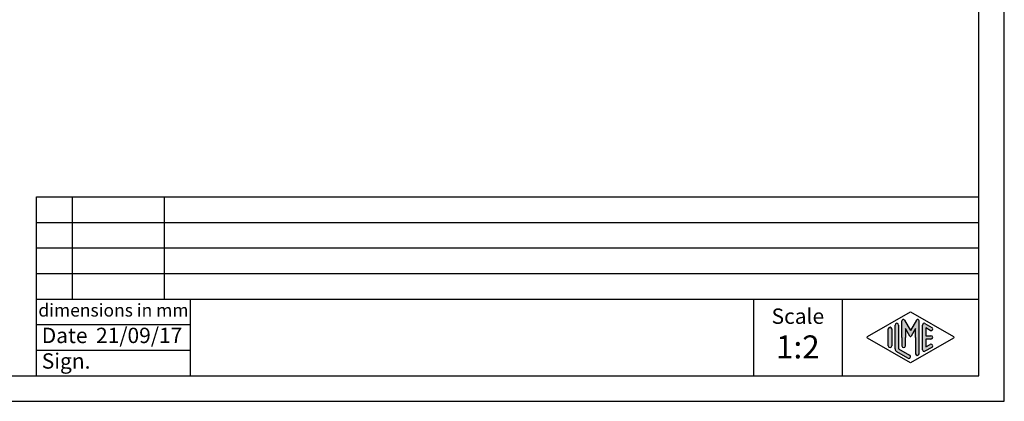
# Model space of a CAD drawing. Units: millimetres. Extents: x 0 to 594, y 0 to 420.
# Drawn here: x 209 to 594, y 0 to 149 of the extents above; entities that cross this region are included whole.
import ezdxf

# ---------------------------------------------------------------- set-up
doc = ezdxf.new("R2010")
doc.units = ezdxf.units.MM
doc.layers.add('1', color=7, linetype='Continuous')
doc.styles.add('CONVERTER_11', font='ARIAL.TTF', dxfattribs={"width": 1.2})
doc.styles.add('CONVERTER_12', font='ARIAL.TTF', dxfattribs={"width": 1.38})

# ---------------------------------------------------------------- blocks, each defined once
blk = doc.blocks.new('_formato_A4', base_point=(445.5000000000002, 0))
at = {"layer": '1', "linetype": 'Continuous'}
h = blk.add_hatch(color=7, dxfattribs=at)
edge = h.paths.add_edge_path()
edge.add_arc((425.7746002345514, 15.73121731203457), 0.2649662124753838, 30.00000000000692, 180)
edge.add_line((425.5096340220762, 15.73121731203457), (425.5096340220762, 12.5))
edge.add_line((425.5096340220762, 12.5), (425.5096340220762, 10.84758507263291))
edge.add_arc((425.8429673554095, 10.84758507263291), 0.3333333333332575, 180, 360)
edge.add_line((426.1763006887429, 10.84758507263291), (426.1763006887429, 12.5))
edge.add_line((426.1763006887429, 12.5), (426.1763006887429, 14.23205080756884))
edge.add_line((426.1763006887429, 14.23205080756884), (427.0319631214454, 12.75))
edge.add_arc((427.1763006887429, 12.83333333333326), 0.166666666666709, 209.9999999999622, 329.9999999999987)
edge.add_line((427.3206382560402, 12.75), (428.1763006887429, 14.23205080756884))
edge.add_line((428.1763006887429, 14.23205080756884), (428.1763006887429, 12.5))
edge.add_line((428.1763006887429, 12.5), (428.1763006887429, 9.308269070601797))
edge.add_arc((428.5096340220763, 9.308269070601797), 0.3333333333333712, 180, 360)
edge.add_line((428.8429673554095, 9.308269070601797), (428.8429673554095, 15.73121731203457))
edge.add_arc((428.5780011429342, 15.73121731203457), 0.2649662124752581, 0, 149.9999999999869)
edge.add_line((428.3485336717861, 15.86370041827229), (427.1763006887429, 13.83333333333326))
edge.add_line((427.1763006887429, 13.83333333333326), (426.0040677056996, 15.86370041827229))
h = blk.add_hatch(color=7, dxfattribs=at)
edge = h.paths.add_edge_path()
edge.add_line((423.5096340220762, 14.15326939093666), (423.5096340220762, 11.0392519172633))
edge.add_line((423.5096340220762, 11.0392519172633), (423.5096340220762, 10.84673060906323))
edge.add_arc((423.1763006887429, 10.84673060906323), 0.3333333333334281, 180, 360, ccw=False)
edge.add_line((422.8429673554095, 10.84673060906323), (422.8429673554095, 14.15326939093666))
edge.add_arc((423.1763006887429, 14.15326939093666), 0.3333333333333144, 0, 180, ccw=False)
h = blk.add_hatch(color=7, dxfattribs=at)
edge = h.paths.add_edge_path()
edge.add_line((424.8429673554095, 14.92250016016737), (424.8429673554095, 10.2700211480327))
edge.add_line((424.8429673554095, 10.2700211480327), (427.0095415065728, 9.020074522361599))
edge.add_arc((426.8429673554095, 8.731345993678703), 0.3333333333333425, -119.98163936884208, 60.018360631132396, ccw=False)
edge.add_line((426.6763932042463, 8.442617464995807), (424.5098190530832, 9.692564090666908))
edge.add_arc((424.8429673554095, 10.2700211480327), 0.6666666666665719, 180.0000000000104, 240.01836063116218, ccw=False)
edge.add_line((424.1763006887429, 10.27002114803258), (424.1763006887429, 14.92250016016737))
edge.add_arc((424.5096340220762, 14.92250016016737), 0.3333333333332575, 0, 180, ccw=False)
h = blk.add_hatch(color=7, dxfattribs=at)
edge = h.paths.add_edge_path()
edge.add_line((431.0097265375796, 13.86454086225376), (430.1763006887429, 14.34536346735195))
edge.add_line((430.1763006887429, 14.34536346735195), (430.1763006887429, 12.83333333333326))
edge.add_line((430.1763006887429, 12.83333333333326), (431.1763006887429, 12.83333333333326))
edge.add_arc((431.1763006887429, 12.5), 0.3333333333333695, -90, 90, ccw=False)
edge.add_line((431.1763006887429, 12.16666666666663), (430.1763006887429, 12.16666666666663))
edge.add_line((430.1763006887429, 12.16666666666663), (430.1763006887429, 10.65463653264794))
edge.add_line((430.1763006887429, 10.65463653264794), (431.0097265375796, 11.13545913774624))
edge.add_arc((431.1763006887429, 10.84673060906323), 0.3333333333333172, -60.018360631166615, 119.9816393688576, ccw=False)
edge.add_line((431.342874839906, 10.55800208038033), (430.0095415065728, 9.788771311149732))
edge.add_arc((429.8429673554095, 10.07749983983263), 0.3333333333332007, 180, 299.98163936886743, ccw=False)
edge.add_line((429.5096340220763, 10.07749983983263), (429.5096340220763, 14.92250016016737))
edge.add_arc((429.8429673554095, 14.92250016016737), 0.3333333333334308, 60.01836063113268, 180, ccw=False)
edge.add_line((430.0095415065728, 15.21122868885027), (431.342874839906, 14.44199791961944))
edge.add_arc((431.1763006887429, 14.15326939093666), 0.3333333333334323, -119.98163936886709, 60.01836063115638, ccw=False)
at = {"layer": '1', "color": 7, "linetype": 'Continuous'}
for p, q in [((445.5000000000002, 0), (445.5000000000002, 210.0000000000001)), ((440.5000000000002, 5), (440.5000000000002, 189)), ((256.5000000000002, 40), (440.5000000000002, 40)), ((256.5000000000002, 4.99999999999989), (256.5000000000002, 40)), ((263.5000000000002, 35), (263.5000000000002, 40)), ((281.5000000000002, 35), (281.5000000000002, 40)), ((256.5000000000002, 35), (440.5000000000002, 35)), ((263.5000000000002, 30), (263.5000000000002, 35)), ((281.5000000000002, 30), (281.5000000000002, 35)), ((256.5000000000002, 30), (440.5000000000002, 30)), ((263.5000000000002, 25), (263.5000000000002, 30)), ((281.5000000000002, 25), (281.5000000000002, 30)), ((256.5000000000002, 25), (440.5000000000002, 25)), ((263.5000000000002, 20), (263.5000000000002, 25)), ((281.5000000000002, 20), (281.5000000000002, 25)), ((256.5000000000002, 20), (440.5000000000002, 20)), ((286.5000000000002, 20), (286.5000000000002, 5)), ((396.5000000000002, 20), (396.5000000000002, 5)), ((413.8526013774855, 20), (413.8526013774855, 5)), ((418.7598654136012, 12.64436426434133), (427.1763006887429, 17.5)), ((427.1763006887429, 17.5), (435.5927359638844, 12.64436426434133)), ((425.5096340220762, 12.5), (425.5096340220762, 15.73121731203457)), ((426.0040677056996, 15.86370041827229), (427.1763006887429, 13.83333333333326)), ((428.3485336717861, 15.86370041827229), (427.1763006887429, 13.83333333333326)), ((428.8429673554095, 9.3082690706018), (428.8429673554095, 15.73121731203457)), ((256.5000000000002, 14.99999999999989), (286.5000000000002, 14.99999999999989)), ((422.8429673554095, 10.84673060906323), (422.8429673554095, 14.15326939093666)), ((423.5096340220762, 14.15326939093666), (423.5096340220762, 11.0392519172633)), ((424.1763006887429, 10.27002114803258), (424.1763006887429, 14.92250016016737)), ((424.8429673554095, 14.92250016016737), (424.8429673554095, 10.2700211480327)), ((427.0319631214454, 12.75), (426.1763006887429, 14.23205080756884)), ((426.1763006887429, 14.23205080756884), (426.1763006887429, 12.5)), ((428.1763006887429, 14.23205080756884), (427.3206382560402, 12.75)), ((428.1763006887429, 12.5), (428.1763006887429, 14.23205080756884)), ((429.5096340220763, 10.07749983983263), (429.5096340220763, 14.92250016016737)), ((430.0095415065728, 15.21122868885027), (431.342874839906, 14.44199791961944)), ((431.0097265375796, 13.86454086225376), (430.1763006887429, 14.34536346735195)), ((430.1763006887429, 14.34536346735195), (430.1763006887429, 12.83333333333326)), ((427.1763006887429, 7.5), (418.7598654136012, 12.35563573565855)), ((425.5096340220762, 12.5), (425.5096340220762, 10.84758507263291)), ((426.1763006887429, 10.84758507263291), (426.1763006887429, 12.5)), ((435.5927359638844, 12.35563573565855), (427.1763006887429, 7.5)), ((428.1763006887429, 12.5), (428.1763006887429, 9.3082690706018)), ((430.1763006887429, 12.83333333333326), (431.1763006887429, 12.83333333333326)), ((431.1763006887429, 12.16666666666663), (430.1763006887429, 12.16666666666663)), ((430.1763006887429, 12.16666666666663), (430.1763006887429, 10.65463653264794)), ((256.5000000000002, 9.99999999999986), (286.5000000000002, 9.99999999999986)), ((423.5096340220762, 11.0392519172633), (423.5096340220762, 10.84673060906323)), ((426.6763932042463, 8.44261746499581), (424.5098190530832, 9.69256409066691)), ((424.8429673554095, 10.2700211480327), (427.0095415065728, 9.0200745223616)), ((431.342874839906, 10.55800208038033), (430.0095415065728, 9.78877131114973)), ((430.1763006887429, 10.65463653264794), (431.0097265375796, 11.13545913774624)), ((153.4999999999999, 5), (440.5000000000002, 5)), ((148.5000000000001, 0), (445.5000000000002, 0))]:
    blk.add_line(p, q, dxfattribs=at)
for centre, radius, start, end in [((425.7746002345514, 15.73121731203457), 0.2649662124753838, 30.00000000000692, 180), ((428.5780011429342, 15.73121731203457), 0.2649662124752581, 0, 149.9999999999869), ((423.1763006887429, 14.15326939093666), 0.3333333333333144, 0, 180), ((424.5096340220762, 14.92250016016737), 0.3333333333332575, 0, 180), ((429.8429673554095, 14.92250016016737), 0.3333333333334308, 60.01836063113274, 180), ((431.1763006887429, 14.15326939093666), 0.3333333333334323, 240.0183606311329, 60.01836063115638), ((418.843152489183, 12.5), 0.1666666666666975, 119.9816393689385, 240.0183606310819), ((427.1763006887429, 12.83333333333326), 0.166666666666709, 209.9999999999622, 329.9999999999987), ((431.1763006887429, 12.5), 0.3333333333333695, 270, 90), ((435.5094488883028, 12.5), 0.166666666666687, 299.9816393688503, 60.01836063112923), ((423.1763006887429, 10.84673060906323), 0.3333333333334281, 180, 0), ((424.8429673554095, 10.2700211480327), 0.6666666666665719, 180.0000000000104, 240.0183606311622), ((425.8429673554095, 10.84758507263291), 0.3333333333332575, 180, 0), ((429.8429673554095, 10.07749983983263), 0.3333333333332007, 180, 299.9816393688674), ((431.1763006887429, 10.84673060906323), 0.3333333333333172, 299.9816393688334, 119.9816393688576), ((426.8429673554095, 8.7313459936787), 0.3333333333333425, 240.0183606311578, 60.01836063113244), ((428.5096340220763, 9.3082690706018), 0.3333333333333712, 180, 0)]:
    blk.add_arc(centre, radius, start, end, dxfattribs=at)
at = {"layer": '1', "color": 7}
for s, insert, char_height, attachment_point, line_spacing_factor, style in [('dimensions in mm', (271.5000000000002, 17.49999999999994), 2.5, 5, 0.60024009603842, 'CONVERTER_12'), ('Scale', (405.1763006887429, 16.26063942075598), 3, 5, 1.32052821128451, 'CONVERTER_11'), ('Date', (257.5000000000002, 12.49999999999987), 3, 4, 1.32052821128451, 'CONVERTER_11'), ('21/09/17', (268.1000000000001, 12.49999999999987), 3, 4, 1.32052821128451, 'CONVERTER_11'), ('1:2', (405.1763006887429, 10.06063942075605), 4.5, 5, 1.32052821128451, 'CONVERTER_11'), ('Sign.', (257.5000000000002, 7.49999999999987), 3, 4, 1.32052821128451, 'CONVERTER_11')]:
    blk.add_mtext(s, dxfattribs=dict(at, insert=insert, char_height=char_height, attachment_point=attachment_point, line_spacing_factor=line_spacing_factor, style=style))
blk = doc.blocks.new('A4_oriz', base_point=(594.0000000000002, 0))
at = {"layer": '1', "xscale": 2, "yscale": 2, "zscale": 2}
blk.add_blockref('_formato_A4', (594.0000000000002, 0), dxfattribs=at)

msp = doc.modelspace()

# ---------------------------------------------------------------- block references
msp.add_blockref('A4_oriz', (594.0000000000002, 0))

doc.saveas('drawing.dxf')
